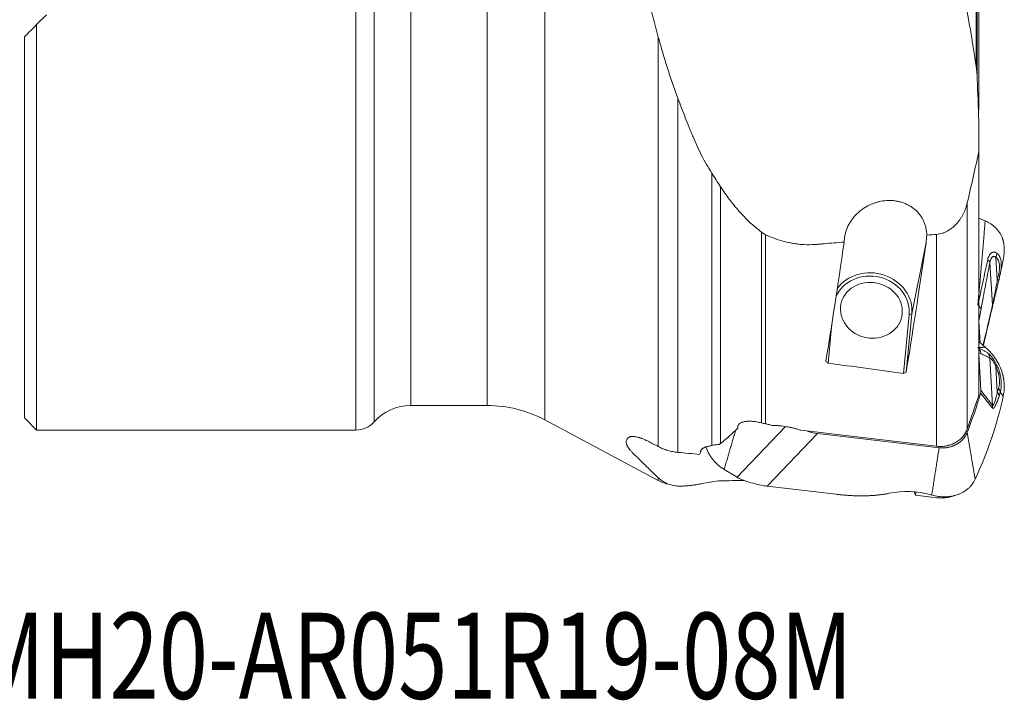
# Model space of a CAD drawing. Units: millimetres. Extents: x -20.9 to 72.5, y -32 to 51.3.
# Drawn here: x -0.2 to 39.9, y -32 to -4.3 of the extents above; entities that cross this region are included whole.
import ezdxf

# ---------------------------------------------------------------- set-up
doc = ezdxf.new("R2010")
doc.units = ezdxf.units.MM
doc.layers.add('1', color=4, linetype='Continuous')
doc.layers.add('SK6', color=5, linetype='Continuous')
doc.styles.add('iso_b_vert', font='simplex.shx')

msp = doc.modelspace()

# ---------------------------------------------------------------- linework, layer by layer
at = {"layer": '1', "lineweight": 13}
for p, q in [((13.496, 21), (13.496, -21)), ((14.2413, 20.6667), (14.2413, -20.6667)), ((21.1974, 20.5878), (21.1974, -20.5878)), ((15.7321, -20), (15.7321, 20)), ((18.8452, -20), (18.8452, 20)), ((38.7567, -6.1917), (38.7567, -0.6664)), ((38.8051, -0.6779), (38.8051, -6.7083)), ((25.816, -21.6727), (25.816, -5.0023)), ((26.6117, -7.4943), (26.6117, -21.9086)), ((27.9911, -21.6291), (27.9911, -10.5431)), ((28.3549, -11.1041), (28.3549, -21.5441)), ((38.3995, -11.7499), (38.3995, -20.9495)), ((30.0162, -20.7098), (30.0162, -12.942)), ((30.1869, -13.0473), (30.1869, -20.747)), ((37.1509, -21.659), (37.1509, -13.0348)), ((36.1389, -16.273), (36.7176, -13.3642)), ((39.6211, -14.9019), (39.5605, -13.973)), ((39.4277, -15.9077), (39.3159, -14.1941)), ((36.1389, -16.273), (36.0309, -16.3052)), ((38.9578, -16.0695), (38.8679, -16.5493)), ((38.9578, -17.8962), (38.8679, -17.8599)), ((39.4277, -19.9968), (39.3159, -18.0695)), ((39.6211, -19.4587), (39.5605, -18.4139)), ((29.0209, -22.9176), (30.9846, -20.8623)), ((32.3002, -21.1362), (30.2472, -23.2849)), ((25.816, -23.05), (25.816, -22.9433))]:
    msp.add_line(p, q, dxfattribs=at)
at = {"layer": '1', "lineweight": 18}
for p, q in [((38.8679, -0.6926), (38.8679, -7.9299)), ((0.9, -4.0975), (0.5, -4.4975)), ((0.5, -21), (0.5, -4.4975)), ((0, -20.5), (0, -4.9975)), ((38.8679, -19.5862), (38.8679, -9.661)), ((38.8679, -12.379), (39.1263, -12.4875)), ((35.7982, -18.6939), (36.0309, -16.3052)), ((36.1389, -16.273), (35.9081, -18.6422)), ((32.8846, -16.6618), (32.7274, -18.2752)), ((38.8679, -16.5818), (38.9245, -17.4488)), ((38.8679, -17.4003), (39.1263, -17.6218)), ((38.8679, -17.8864), (38.9547, -19.383)), ((15.7321, -20), (18.8452, -20)), ((0, -20.5), (0.5, -21)), ((21.1974, -20.5878), (25.816, -23.05)), ((0.5, -21), (13.496, -21)), ((32.3002, -21.1362), (37.2517, -21.7173)), ((29.0209, -22.9176), (28.4988, -22.6043)), ((33.0533, -23.6142), (30.2472, -23.2849)), ((36.9176, -23.6359), (36.9509, -23.6453))]:
    msp.add_line(p, q, dxfattribs=at)
for centre, radius, start, end in [((15.7321, -22), 2, 90, 138.18968), ((18.8452, -25), 5, 61.93767, 90), ((13.496, -20), 1, 270, 318.18968), ((26.7568, -21.2851), 2, 241.93767, 252.88862)]:
    msp.add_arc(centre, radius, start, end, dxfattribs=at)
for centre, major_axis, ratio, start_param, end_param in [((34.1736, 0.2392), (2.8493, 24.2421), 0.039406, -2.4301229, -2.1612227), ((37.4992, 0.242), (2.8822, 24.5217), 0.039406, -2.4451515, -2.1543539), ((34.4927, -16.1247), (-1.5202, 0.3024), 0.894687, -3.052718, -0.1942123), ((34.5014, -16.0809), (1.6183, -0.3219), 0.894687, 0.0888746, 2.7669842), ((41.2452, -0.6249), (14.5013, -22.8154), 0.666696, -1.1834273, -1.1788355), ((4414.1713, -165.9187), (4486.4656, -172.7237), 0.021684, -2.9239593, -2.9207999), ((34.0342, 1.2463), (27.1481, 18.9768), 0.549446, -1.8767965, -1.8730117), ((15.8131, -13.1444), (-23.5387, 4.6827), 0.894687, 2.9830431, 3.0616074), ((17.1761, -12.2631), (20.9539, -11.8817), 0.817316, 0.0651588, 0.2458624), ((28.8543, 0.8313), (3.6202, 23.4347), 0.349483, -2.7811937, -2.7024172), ((3674.5606, -139.6244), (3775.8175, -145.3461), 0.021674, -2.8746746, -2.8691598), ((32.6657, -19.5067), (1.9913, 0.2173), 0.819261, -2.0783697, -1.8438073), ((30.722, -21.5409), (2.2625, 0.6994), 0.668323, -2.6021999, -2.3723584), ((30.6127, -21.6553), (1.9913, 0.2173), 0.819261, -1.913196, -1.8438074), ((36.0778, -24.9351), (2.309, -0.1474), 0.617332, 1.238217, 1.9934741), ((37.4992, 0.0379), (0.4578, 24.5208), 0.122557, 2.8618361, 2.882722)]:
    msp.add_ellipse(centre, major_axis=major_axis, ratio=ratio, start_param=start_param, end_param=end_param, dxfattribs=at)
at = {"layer": '1', "lineweight": 13}
for centre, major_axis, ratio, start_param, end_param in [((39.2415, -13.842), (0.2129, 0.3386), 0.858917, -1.422878, -0.9606015), ((38.9238, -14.1648), (0.3927, -0.0762), 0.530572, 0.2179667, 0.7929115), ((22.3316, -24.5367), (15.3665, 20.3323), 0.445273, -0.7803991, -0.769752), ((39.3021, -14.7709), (0.39, -0.0891), 0.269325, -0.5538396, 0.0100225), ((30.9178, -36.1951), (10.2651, 34.3105), 0.082448, -0.9717981, -0.913703), ((39.0356, -15.8784), (0.3897, -0.0901), 0.631555, -0.039481, 0.2386718), ((38.9238, -18.1212), (-0.1936, -0.35), 0.982824, 2.1986981, 2.7736429), ((39.2415, -18.5337), (0.3595, 0.1755), 0.152159, -0.5581701, -0.0958936), ((30.9178, 3.9061), (10.2336, -25.1308), 0.117019, -0.4356193, -0.3649722), ((22.3316, -5.229), (14.8446, -17.9749), 0.549983, 0.3395306, 0.3501777), ((39.3021, -19.5786), (0.381, -0.1219), 0.710423, 0.2748756, 0.8387377), ((39.0356, -20.0485), (-0.31, -0.2527), 0.961044, 2.2926147, 2.5707675)]:
    msp.add_ellipse(centre, major_axis=major_axis, ratio=ratio, start_param=start_param, end_param=end_param, dxfattribs=at)
at = {"layer": '1', "lineweight": 18}
msp.add_ellipse((34.4927, -16.1247), major_axis=(1.2407, -0.2468), ratio=0.894687, dxfattribs=at)
for points, degree, knots in [([(25.816, 0.7468), (25.7834, 0.7488), (25.7509, 0.751), (25.6859, 0.7555), (25.6534, 0.7579), (25.5884, 0.7622), (25.5559, 0.7643), (25.4908, 0.7673), (25.4582, 0.7681), (25.4093, 0.7672), (25.3929, 0.7665), (25.3602, 0.7642), (25.3438, 0.7627), (25.295, 0.7567), (25.2305, 0.7449), (25.1679, 0.7247), (25.1217, 0.706), (25.1064, 0.6991), (25.0761, 0.6842), (25.0612, 0.6761), (25.0174, 0.6505), (24.9894, 0.6315), (24.9354, 0.5899), (24.9095, 0.5673), (24.8723, 0.5306), (24.8602, 0.5178), (24.8367, 0.4916), (24.8253, 0.4782), (24.7926, 0.4368), (24.7724, 0.4078), (24.7352, 0.3472), (24.7182, 0.3156), (24.6952, 0.2661), (24.6879, 0.2493), (24.6745, 0.2156), (24.6682, 0.1986), (24.6596, 0.1728), (24.6568, 0.1642), (24.6513, 0.1469), (24.6432, 0.121), (24.6252, 0.0602), (24.6111, 0.0077), (24.585, -0.098), (24.5701, -0.1692), (24.5514, -0.2771), (24.5458, -0.3133), (24.5358, -0.3859), (24.5314, -0.4224), (24.5125, -0.6043), (24.5021, -0.8951), (24.5301, -1.1851), (24.5608, -1.3662), (24.5676, -1.4025), (24.5825, -1.4744), (24.5905, -1.5101), (24.6164, -1.6165), (24.6558, -1.7562), (24.7049, -1.8918), (24.7454, -1.9919), (24.7595, -2.0249), (24.7888, -2.0906), (24.804, -2.1233), (24.8501, -2.2209), (24.8818, -2.2856), (24.9432, -2.416), (24.9732, -2.4815), (25.032, -2.6132), (25.0607, -2.6794), (25.1171, -2.8119), (25.1999, -3.0114), (25.3289, -3.3469), (25.4224, -3.6187), (25.4887, -3.8237), (25.5102, -3.8923), (25.5519, -4.0298), (25.5721, -4.0988), (25.631, -4.3064), (25.6681, -4.4455), (25.7233, -4.6544), (25.7417, -4.724), (25.7786, -4.8632), (25.7972, -4.9328), (25.816, -5.0023)], 3, [0, 0, 0, 0, 0.015625, 0.015625, 0.03125, 0.03125, 0.046875, 0.046875, 0.0625, 0.0625, 0.0703125, 0.0703125, 0.078125, 0.078125, 0.09375, 0.109375, 0.109375, 0.1171875, 0.1171875, 0.125, 0.125, 0.140625, 0.140625, 0.15625, 0.15625, 0.1640625, 0.1640625, 0.171875, 0.171875, 0.1875, 0.1875, 0.203125, 0.203125, 0.2109375, 0.2109375, 0.21875, 0.21875, 0.2226563, 0.2226563, 0.2265625, 0.234375, 0.25, 0.25, 0.28125, 0.28125, 0.296875, 0.296875, 0.3125, 0.3125, 0.375, 0.4375, 0.4375, 0.453125, 0.453125, 0.46875, 0.46875, 0.5, 0.53125, 0.53125, 0.546875, 0.546875, 0.5625, 0.5625, 0.59375, 0.59375, 0.625, 0.625, 0.65625, 0.65625, 0.6875, 0.75, 0.8125, 0.8125, 0.84375, 0.84375, 0.875, 0.875, 0.9375, 0.9375, 0.96875, 0.96875, 1, 1, 1, 1]), ([(38.7567, -6.1831), (38.7477, -6.1244), (38.7387, -6.0657), (38.7208, -5.9482), (38.6941, -5.772), (38.6675, -5.5963), (38.6406, -5.422), (38.6315, -5.3641), (38.6133, -5.249), (38.5858, -5.0771), (38.5387, -4.795), (38.4999, -4.5736), (38.4704, -4.4091), (38.4604, -4.3545), (38.4405, -4.246), (38.4304, -4.1921), (38.4001, -4.0313), (38.3797, -3.9253), (38.3487, -3.7684), (38.3383, -3.7164), (38.3173, -3.6132), (38.3067, -3.562), (38.2858, -3.4589), (38.2755, -3.407), (38.2557, -3.3009), (38.2462, -3.2467), (38.228, -3.1359), (38.2193, -3.0794), (38.2069, -2.9928), (38.2029, -2.9637), (38.195, -2.9048), (38.1912, -2.8751), (38.1729, -2.726), (38.1602, -2.6045), (38.1444, -2.4188), (38.1397, -2.3564), (38.1333, -2.2618), (38.1314, -2.2302), (38.1277, -2.1666), (38.126, -2.1346), (38.1182, -1.9751), (38.1142, -1.8477), (38.1117, -1.6569), (38.1115, -1.5934), (38.1121, -1.4983), (38.1124, -1.4666), (38.1134, -1.4032), (38.114, -1.3715), (38.1156, -1.3083), (38.1171, -1.2612), (38.1189, -1.2145), (38.1202, -1.1835), (38.1209, -1.1681), (38.1235, -1.1223), (38.1256, -1.0922), (38.1295, -1.048), (38.1309, -1.0333), (38.1338, -1.0047), (38.1417, -0.9346), (38.1518, -0.8714), (38.1636, -0.8135), (38.166, -0.8022), (38.1711, -0.7801), (38.1737, -0.7693), (38.1817, -0.738), (38.1872, -0.7185), (38.193, -0.7004)], 3, [0, 0, 0, 0, 0.03125, 0.03125, 0.0625, 0.125, 0.125, 0.15625, 0.15625, 0.1875, 0.25, 0.3125, 0.3125, 0.34375, 0.34375, 0.375, 0.375, 0.4375, 0.4375, 0.46875, 0.46875, 0.5, 0.5, 0.53125, 0.53125, 0.5625, 0.5625, 0.59375, 0.59375, 0.609375, 0.609375, 0.625, 0.625, 0.6875, 0.6875, 0.71875, 0.71875, 0.734375, 0.734375, 0.75, 0.75, 0.8125, 0.8125, 0.84375, 0.84375, 0.859375, 0.859375, 0.875, 0.875, 0.890625, 0.8984375, 0.8984375, 0.90625, 0.90625, 0.921875, 0.921875, 0.9296875, 0.9296875, 0.9375, 0.96875, 0.96875, 0.9765625, 0.9765625, 0.984375, 0.984375, 1, 1, 1, 1]), ([(26.6117, -7.4943), (26.5368, -7.2946), (26.4641, -7.0925), (26.3228, -6.6837), (26.2542, -6.4768), (26.1216, -6.0604), (26.0575, -5.8508), (25.9335, -5.4286), (25.8736, -5.2162), (25.816, -5.0023)], 3, [0, 0, 0, 0, 0.25, 0.25, 0.5, 0.5, 0.75, 0.75, 1, 1, 1, 1]), ([(26.6117, -7.4943), (26.6617, -7.6275), (26.712, -7.7602), (26.8134, -8.0245), (26.9154, -8.2877), (27.0192, -8.5488), (27.098, -8.7436), (27.1244, -8.8084), (27.1776, -8.9377), (27.2043, -9.0022), (27.2855, -9.1951), (27.3408, -9.3227), (27.4563, -9.575), (27.5166, -9.6997), (27.7052, -10.0693), (27.8415, -10.3096), (27.9911, -10.5431)], 3, [0, 0, 0, 0, 0.125, 0.125, 0.25, 0.375, 0.375, 0.4375, 0.4375, 0.5, 0.5, 0.625, 0.625, 0.75, 0.75, 1, 1, 1, 1]), ([(28.3549, -11.1041), (28.4674, -11.2771), (28.5853, -11.4458), (28.8331, -11.7738), (28.9629, -11.9331), (29.2366, -12.2413), (29.3803, -12.3902), (29.6848, -12.6758), (29.8454, -12.8125), (30.0162, -12.942)], 3, [0, 0, 0, 0, 0.25, 0.25, 0.5, 0.5, 0.75, 0.75, 1, 1, 1, 1]), ([(36.75, -13.0691), (36.7487, -12.9688), (36.7373, -12.8698), (36.7098, -12.7476), (36.7036, -12.7232), (36.69, -12.6751), (36.6825, -12.6513), (36.6584, -12.5808), (36.6214, -12.4891), (36.5748, -12.4019), (36.5363, -12.3383), (36.5228, -12.3173), (36.4946, -12.2761), (36.4799, -12.2557), (36.4039, -12.1566), (36.3354, -12.0848), (36.2213, -11.9877), (36.1814, -11.9571), (36.0976, -11.8997), (36.0544, -11.8733), (35.9212, -11.8007), (35.8276, -11.7612), (35.7048, -11.7227), (35.6798, -11.7156), (35.6296, -11.7025), (35.6044, -11.6965), (35.5285, -11.6805), (35.4265, -11.6638), (35.3228, -11.6564), (35.2445, -11.6543), (35.2182, -11.6542), (35.1656, -11.6551), (35.1391, -11.6562), (35.007, -11.6644), (34.9029, -11.68), (34.7488, -11.7166), (34.6979, -11.731), (34.5967, -11.7642), (34.5462, -11.7831), (34.3989, -11.8455), (34.3051, -11.8949), (34.1709, -11.9802), (34.1272, -12.0106), (34.0634, -12.0591), (34.0424, -12.0758), (34.0013, -12.1098), (33.9812, -12.1272), (33.8829, -12.2159), (33.8112, -12.2927), (33.714, -12.4164), (33.6834, -12.4591), (33.6402, -12.5254), (33.6263, -12.5477), (33.5998, -12.5928), (33.5871, -12.6155), (33.5264, -12.7301), (33.4867, -12.8249), (33.4487, -12.9473), (33.4416, -12.972), (33.4287, -13.0218), (33.4229, -13.047), (33.4073, -13.1225), (33.3994, -13.1731), (33.3941, -13.2239)], 3, [0, 0, 0, 0, 0.0625, 0.0625, 0.078125, 0.078125, 0.09375, 0.09375, 0.125, 0.15625, 0.15625, 0.171875, 0.171875, 0.1875, 0.1875, 0.25, 0.25, 0.28125, 0.28125, 0.3125, 0.3125, 0.375, 0.375, 0.390625, 0.390625, 0.40625, 0.40625, 0.4375, 0.46875, 0.46875, 0.484375, 0.484375, 0.5, 0.5, 0.5625, 0.5625, 0.59375, 0.59375, 0.625, 0.625, 0.6875, 0.6875, 0.71875, 0.71875, 0.734375, 0.734375, 0.75, 0.75, 0.8125, 0.8125, 0.84375, 0.84375, 0.859375, 0.859375, 0.875, 0.875, 0.9375, 0.9375, 0.953125, 0.953125, 0.96875, 0.96875, 1, 1, 1, 1]), ([(38.3995, -11.7499), (38.3819, -11.8257), (38.3601, -11.9001), (38.3082, -12.0461), (38.2779, -12.1177), (38.2259, -12.2227), (38.2074, -12.2574), (38.1778, -12.3087), (38.1677, -12.3257), (38.1468, -12.3595), (38.136, -12.3764), (38.0808, -12.4594), (38.0325, -12.5226), (37.9269, -12.6418), (37.8697, -12.6979), (37.7446, -12.8017), (37.6785, -12.8479), (37.5735, -12.9076), (37.5375, -12.9259), (37.4819, -12.9508), (37.463, -12.9586), (37.4251, -12.9733), (37.406, -12.9801), (37.31, -13.0114), (37.2315, -13.0279), (37.1509, -13.0348)], 3, [0, 0, 0, 0, 0.125, 0.125, 0.25, 0.25, 0.3125, 0.3125, 0.34375, 0.34375, 0.375, 0.375, 0.5, 0.5, 0.625, 0.625, 0.75, 0.75, 0.8125, 0.8125, 0.84375, 0.84375, 0.875, 0.875, 1, 1, 1, 1]), ([(39.8239, -13.1818), (39.794, -13.1058), (39.7568, -13.0333), (39.7006, -12.9472), (39.6889, -12.9302), (39.6645, -12.8968), (39.6518, -12.8803), (39.6127, -12.8321), (39.5849, -12.8013), (39.4969, -12.7132), (39.4319, -12.66), (39.3245, -12.5885), (39.2871, -12.5662), (39.2088, -12.5243), (39.1682, -12.5051), (39.1263, -12.4875)], 3, [0, 0, 0, 0, 0.25, 0.25, 0.3125, 0.3125, 0.375, 0.375, 0.5, 0.5, 0.75, 0.75, 0.875, 0.875, 1, 1, 1, 1]), ([(30.1869, -13.0473), (30.3092, -13.106), (30.4339, -13.1585), (30.688, -13.2514), (30.8175, -13.2917), (31.0152, -13.3431), (31.0818, -13.3588), (31.1825, -13.3798), (31.2162, -13.3864), (31.284, -13.3988), (31.3181, -13.4046), (31.4203, -13.4205), (31.4883, -13.4293), (31.6243, -13.4431), (31.6921, -13.4481), (31.8955, -13.4575), (32.0308, -13.4562), (32.2334, -13.4455), (32.3009, -13.4405), (32.3851, -13.4327), (32.402, -13.431), (32.4357, -13.4279), (32.4526, -13.4264), (32.5031, -13.4218), (32.5368, -13.4189), (32.7055, -13.4043), (32.8406, -13.3936), (33.1108, -13.372), (33.2459, -13.3611), (33.3809, -13.35)], 3, [0, 0, 0, 0, 0.125, 0.125, 0.25, 0.25, 0.3125, 0.3125, 0.34375, 0.34375, 0.375, 0.375, 0.4375, 0.4375, 0.5, 0.5, 0.625, 0.625, 0.6875, 0.6875, 0.703125, 0.703125, 0.71875, 0.71875, 0.75, 0.75, 0.875, 0.875, 1, 1, 1, 1]), ([(39.8239, -13.1818), (39.8257, -13.1864), (39.8293, -13.1958), (39.8345, -13.21), (39.8395, -13.2243), (39.8443, -13.2387), (39.8489, -13.2533), (39.8533, -13.2681), (39.8576, -13.2829), (39.8616, -13.2979), (39.8655, -13.313), (39.8692, -13.3282), (39.8726, -13.3435), (39.8759, -13.3589), (39.879, -13.3745), (39.882, -13.3901), (39.8847, -13.4058), (39.8872, -13.4216), (39.8896, -13.4375), (39.891, -13.4482), (39.8917, -13.4535)], 3, [0, 0, 0, 0, 0.0559033, 0.1117941, 0.1676674, 0.2235183, 0.2793415, 0.3351319, 0.390884, 0.4465923, 0.5022512, 0.5578551, 0.6133981, 0.6688745, 0.7242783, 0.7796037, 0.8348445, 0.8899949, 0.9450487, 1, 1, 1, 1]), ([(39.8917, -13.4535), (39.9047, -13.5528), (39.9084, -13.6534), (39.8989, -13.8573), (39.8855, -13.9606), (39.8635, -14.0651)], 3, [0, 0, 0, 0, 0.5, 0.5, 1, 1, 1, 1]), ([(39.6923, -14.8589), (39.671, -14.9521), (39.6491, -15.0457), (39.6154, -15.1873), (39.604, -15.2347), (39.5809, -15.3301), (39.5692, -15.378), (39.5514, -15.4504), (39.5455, -15.4747), (39.5336, -15.523), (39.5276, -15.5471), (39.5098, -15.6193), (39.498, -15.6672), (39.4834, -15.7266), (39.4805, -15.7384), (39.4747, -15.7619), (39.4718, -15.7735), (39.4634, -15.8082), (39.4578, -15.8308), (39.4471, -15.8751), (39.4419, -15.8968), (39.4319, -15.9389), (39.4271, -15.9591), (39.4227, -15.9781)], 3, [0, 0, 0, 0, 0.25, 0.25, 0.375, 0.375, 0.5, 0.5, 0.5625, 0.5625, 0.625, 0.625, 0.75, 0.75, 0.78125, 0.78125, 0.8125, 0.8125, 0.875, 0.875, 0.9375, 0.9375, 1, 1, 1, 1]), ([(39.4227, -15.9781), (39.3432, -16.3218), (39.2633, -16.6631), (39.1391, -17.1886), (39.095, -17.3743), (39.0508, -17.5594)], 3, [0, 0, 0, 0, 0.6453955, 0.6453955, 1, 1, 1, 1]), ([(39.8239, -18.6808), (39.794, -18.5823), (39.7568, -18.4851), (39.7006, -18.3652), (39.6889, -18.3413), (39.6645, -18.2937), (39.6518, -18.27), (39.6127, -18.2), (39.5849, -18.1542), (39.4969, -18.02), (39.4319, -17.9345), (39.3245, -17.8122), (39.2871, -17.7725), (39.2088, -17.6951), (39.1682, -17.6577), (39.1263, -17.6218)], 3, [0, 0, 0, 0, 0.25, 0.25, 0.3125, 0.3125, 0.375, 0.375, 0.5, 0.5, 0.75, 0.75, 0.875, 0.875, 1, 1, 1, 1]), ([(39.8239, -18.6808), (39.8257, -18.6868), (39.8293, -18.6989), (39.8345, -18.7169), (39.8395, -18.735), (39.8443, -18.753), (39.8489, -18.771), (39.8533, -18.789), (39.8576, -18.8069), (39.8616, -18.8248), (39.8655, -18.8427), (39.8692, -18.8605), (39.8726, -18.8782), (39.8759, -18.8959), (39.879, -18.9136), (39.882, -18.9311), (39.8847, -18.9486), (39.8872, -18.966), (39.8896, -18.9833), (39.891, -18.9948), (39.8917, -19.0006)], 3, [0, 0, 0, 0, 0.0559033, 0.1117941, 0.1676674, 0.2235183, 0.2793415, 0.3351319, 0.390884, 0.4465923, 0.5022512, 0.5578551, 0.6133981, 0.6688745, 0.7242783, 0.7796037, 0.8348445, 0.8899949, 0.9450487, 1, 1, 1, 1]), ([(39.8917, -19.0006), (39.9047, -19.1073), (39.9084, -19.2121), (39.8989, -19.4183), (39.8855, -19.5196), (39.8635, -19.6192)], 3, [0, 0, 0, 0, 0.5, 0.5, 1, 1, 1, 1]), ([(38.9418, -19.4948), (38.9471, -19.4767), (38.9509, -19.4582), (38.9553, -19.4208), (38.9558, -19.4019), (38.9547, -19.383)], 3, [0, 0, 0, 0, 0.5, 0.5, 1, 1, 1, 1]), ([(29.06, -20.9175), (29.056, -20.902), (29.0541, -20.8868), (29.0541, -20.8644), (29.0546, -20.857), (29.0567, -20.8425), (29.0582, -20.8355), (29.0642, -20.8147), (29.0702, -20.8014), (29.0822, -20.7824), (29.0867, -20.7762), (29.0966, -20.7641), (29.1021, -20.7582), (29.1317, -20.7298), (29.1622, -20.7105), (29.2085, -20.6904), (29.2182, -20.6865), (29.2383, -20.6793), (29.2486, -20.676), (29.2805, -20.6666), (29.303, -20.6613), (29.3502, -20.6524), (29.3749, -20.6489), (29.4267, -20.6436), (29.4534, -20.6419), (29.5351, -20.6393), (29.5923, -20.6409), (29.7111, -20.6508), (29.7712, -20.6587), (29.8624, -20.6748), (29.893, -20.6809), (29.9545, -20.6944), (29.9854, -20.7018), (30.0162, -20.7098)], 3, [0, 0, 0, 0, 0.0625, 0.0625, 0.09375, 0.09375, 0.125, 0.125, 0.1875, 0.1875, 0.21875, 0.21875, 0.25, 0.25, 0.375, 0.375, 0.40625, 0.40625, 0.4375, 0.4375, 0.5, 0.5, 0.5625, 0.5625, 0.625, 0.625, 0.75, 0.75, 0.875, 0.875, 0.9375, 0.9375, 1, 1, 1, 1]), ([(30.1869, -20.747), (30.2321, -20.7551), (30.2764, -20.7646), (30.3635, -20.7859), (30.4063, -20.7977), (30.4483, -20.8102)], 3, [0, 0, 0, 0, 0.5, 0.5, 1, 1, 1, 1]), ([(31.6201, -21.0105), (31.5765, -20.9944), (31.5318, -20.9794), (31.4405, -20.9515), (31.3939, -20.9386), (31.2992, -20.9145), (31.251, -20.9034), (31.1775, -20.888), (31.1528, -20.883), (31.1032, -20.8737), (31.0784, -20.8692), (30.9539, -20.8482), (30.8536, -20.8351), (30.7019, -20.8212), (30.6511, -20.8175), (30.5492, -20.8123), (30.4986, -20.8107), (30.4483, -20.8102)], 3, [0, 0, 0, 0, 0.125, 0.125, 0.25, 0.25, 0.375, 0.375, 0.4375, 0.4375, 0.5, 0.5, 0.75, 0.75, 0.875, 0.875, 1, 1, 1, 1]), ([(38.3995, -20.9495), (38.3794, -21.0078), (38.3541, -21.0634), (38.3085, -21.1432), (38.292, -21.1691), (38.2564, -21.2198), (38.2373, -21.2445), (38.1761, -21.3164), (38.1312, -21.3604), (38.0579, -21.4206), (38.0325, -21.4397), (37.9929, -21.4669), (37.9794, -21.4757), (37.9519, -21.4929), (37.9379, -21.5012), (37.867, -21.5414), (37.8078, -21.5687), (37.7153, -21.6025), (37.6839, -21.6126), (37.6359, -21.6259), (37.6198, -21.63), (37.5872, -21.6377), (37.5707, -21.6412), (37.4879, -21.6572), (37.3546, -21.6722), (37.2192, -21.667), (37.1509, -21.659)], 3, [0, 0, 0, 0, 0.125, 0.125, 0.1875, 0.1875, 0.25, 0.25, 0.375, 0.375, 0.4375, 0.4375, 0.46875, 0.46875, 0.5, 0.5, 0.625, 0.625, 0.6875, 0.6875, 0.71875, 0.71875, 0.75, 0.75, 0.875, 1, 1, 1, 1]), ([(25.816, -21.6727), (25.7834, -21.6556), (25.7509, -21.6383), (25.6859, -21.6038), (25.6534, -21.5865), (25.5884, -21.5521), (25.5559, -21.5348), (25.4908, -21.5008), (25.4582, -21.484), (25.4093, -21.4595), (25.3929, -21.4515), (25.3602, -21.4357), (25.3438, -21.4279), (25.295, -21.4052), (25.2305, -21.3765), (25.1679, -21.3516), (25.1217, -21.3345), (25.1064, -21.3291), (25.0761, -21.3188), (25.0612, -21.314), (25.0174, -21.3004), (24.9894, -21.2926), (24.9354, -21.2792), (24.9095, -21.2737), (24.8723, -21.267), (24.8602, -21.2651), (24.8367, -21.2618), (24.8253, -21.2605), (24.7926, -21.2576), (24.7724, -21.2568), (24.7352, -21.2577), (24.7182, -21.2594), (24.6952, -21.2636), (24.6879, -21.2653), (24.6745, -21.2693), (24.6682, -21.2715), (24.6596, -21.2753), (24.6568, -21.2767), (24.6513, -21.2793), (24.6432, -21.2834), (24.6252, -21.2934), (24.6111, -21.3026), (24.585, -21.322), (24.5701, -21.3361), (24.5514, -21.3589), (24.5458, -21.3668), (24.5358, -21.3832), (24.5314, -21.3916), (24.5125, -21.4349), (24.5021, -21.5113), (24.5301, -21.6017), (24.5608, -21.6631), (24.5676, -21.6756), (24.5825, -21.7011), (24.5905, -21.714), (24.6164, -21.7531), (24.6558, -21.8066), (24.7049, -21.8628), (24.7454, -21.9061), (24.7595, -21.9207), (24.7888, -21.9503), (24.804, -21.9652), (24.8501, -22.01), (24.8818, -22.04), (24.9432, -22.0987), (24.9732, -22.1275), (25.032, -22.1841), (25.0607, -22.2119), (25.1171, -22.2664), (25.1999, -22.3465), (25.3289, -22.472), (25.4224, -22.5635), (25.4887, -22.6286), (25.5102, -22.6498), (25.5519, -22.6909), (25.5721, -22.7108), (25.631, -22.769), (25.6681, -22.8056), (25.7233, -22.8585), (25.7417, -22.8758), (25.7786, -22.9099), (25.7972, -22.9267), (25.816, -22.9433)], 3, [0, 0, 0, 0, 0.015625, 0.015625, 0.03125, 0.03125, 0.046875, 0.046875, 0.0625, 0.0625, 0.0703125, 0.0703125, 0.078125, 0.078125, 0.09375, 0.109375, 0.109375, 0.1171875, 0.1171875, 0.125, 0.125, 0.140625, 0.140625, 0.15625, 0.15625, 0.1640625, 0.1640625, 0.171875, 0.171875, 0.1875, 0.1875, 0.203125, 0.203125, 0.2109375, 0.2109375, 0.21875, 0.21875, 0.2226563, 0.2226563, 0.2265625, 0.234375, 0.25, 0.25, 0.28125, 0.28125, 0.296875, 0.296875, 0.3125, 0.3125, 0.375, 0.4375, 0.4375, 0.453125, 0.453125, 0.46875, 0.46875, 0.5, 0.53125, 0.53125, 0.546875, 0.546875, 0.5625, 0.5625, 0.59375, 0.59375, 0.625, 0.625, 0.65625, 0.65625, 0.6875, 0.75, 0.8125, 0.8125, 0.84375, 0.84375, 0.875, 0.875, 0.9375, 0.9375, 0.96875, 0.96875, 1, 1, 1, 1]), ([(27.9911, -21.6291), (27.9696, -21.6336), (27.948, -21.6381), (27.9052, -21.6472), (27.8839, -21.6518), (27.8418, -21.6612), (27.8212, -21.6661), (27.782, -21.6769), (27.7633, -21.6828), (27.7365, -21.6922), (27.7278, -21.6954), (27.7111, -21.7021), (27.6868, -21.7122), (27.6651, -21.7231), (27.6384, -21.7381), (27.6261, -21.746), (27.6039, -21.7622), (27.5939, -21.7706), (27.5766, -21.7877), (27.5693, -21.7964), (27.5577, -21.8141), (27.5535, -21.8232), (27.5485, -21.8368), (27.547, -21.8413), (27.5439, -21.8504), (27.5394, -21.864), (27.5349, -21.8776), (27.5199, -21.9224), (27.5079, -21.9576), (27.4958, -21.9921)], 3, [0, 0, 0, 0, 0.0625, 0.0625, 0.125, 0.125, 0.1875, 0.1875, 0.25, 0.25, 0.28125, 0.28125, 0.3125, 0.375, 0.375, 0.4375, 0.4375, 0.5, 0.5, 0.5625, 0.5625, 0.625, 0.625, 0.65625, 0.65625, 0.6875, 0.75, 0.75, 1, 1, 1, 1]), ([(28.2977, -21.5897), (28.246, -21.5918), (28.1947, -21.5963), (28.0926, -21.6096), (28.0418, -21.6184), (27.9911, -21.6291)], 3, [0, 0, 0, 0, 0.5, 0.5, 1, 1, 1, 1]), ([(25.816, -21.6727), (25.8777, -21.7054), (26.0036, -21.7639), (26.1343, -21.8096), (26.2673, -21.849), (26.335, -21.8655), (26.4727, -21.8921), (26.542, -21.902), (26.6117, -21.9086)], 3, [0, 0, 0, 0, 0.25, 0.5, 0.5, 0.75, 0.75, 1, 1, 1, 1]), ([(27.4958, -21.9921), (27.3485, -21.9782), (27.2011, -21.9643), (26.9064, -21.9364), (26.7591, -21.9224), (26.6117, -21.9086)], 3, [0, 0, 0, 0, 0.5, 0.5, 1, 1, 1, 1]), ([(27.7676, -21.715), (27.7991, -21.8051), (27.8383, -21.8924), (27.8973, -21.9979), (27.9096, -22.0189), (27.9352, -22.0603), (27.9485, -22.0808), (27.9896, -22.1411), (28.0187, -22.18), (28.111, -22.2928), (28.1792, -22.3628), (28.2916, -22.4598), (28.3307, -22.4908), (28.4126, -22.5501), (28.455, -22.578), (28.4988, -22.6043)], 3, [0, 0, 0, 0, 0.25, 0.25, 0.3125, 0.3125, 0.375, 0.375, 0.5, 0.5, 0.75, 0.75, 0.875, 0.875, 1, 1, 1, 1]), ([(26.6117, -23.278), (26.5368, -23.2752), (26.4641, -23.2655), (26.3228, -23.2334), (26.2542, -23.211), (26.1216, -23.1542), (26.0575, -23.1198), (25.9335, -23.0399), (25.8736, -22.9943), (25.816, -22.9433)], 3, [0, 0, 0, 0, 0.25, 0.25, 0.5, 0.5, 0.75, 0.75, 1, 1, 1, 1]), ([(26.6117, -23.278), (26.6617, -23.2798), (26.712, -23.2805), (26.8134, -23.2793), (26.9154, -23.2757), (27.0192, -23.2673), (27.098, -23.2592), (27.1244, -23.2563), (27.1776, -23.2497), (27.2043, -23.2462), (27.2855, -23.2346), (27.3408, -23.2259), (27.4563, -23.2066), (27.5166, -23.196), (27.7052, -23.162), (27.8415, -23.1361), (27.9911, -23.1078)], 3, [0, 0, 0, 0, 0.125, 0.125, 0.25, 0.375, 0.375, 0.4375, 0.4375, 0.5, 0.5, 0.625, 0.625, 0.75, 0.75, 1, 1, 1, 1]), ([(28.3549, -23.0685), (28.4674, -23.0656), (28.5853, -23.0628), (28.8331, -23.0588), (28.9629, -23.0576), (29.1779, -23.0582), (29.2584, -23.0589), (29.3414, -23.0604)], 3, [0, 0, 0, 0, 0.3888874, 0.3888874, 0.7777748, 0.7777748, 1, 1, 1, 1]), ([(30.1118, -23.265), (29.992, -23.2437), (29.8748, -23.2185), (29.645, -23.1616), (29.5323, -23.1299), (29.4217, -23.0952)], 3, [0, 0, 0, 0, 0.5, 0.5, 1, 1, 1, 1]), ([(38.7178, -23.0046), (38.6838, -23.0774), (38.6428, -23.1452), (38.5712, -23.2397), (38.5457, -23.27), (38.5049, -23.3137), (38.4909, -23.3279), (38.462, -23.3558), (38.4471, -23.3695), (38.3712, -23.4357), (38.3054, -23.4825), (38.1995, -23.5436), (38.163, -23.5625), (38.1063, -23.5886), (38.0872, -23.5969), (38.0482, -23.6128), (38.0284, -23.6204), (37.9287, -23.6559), (37.8462, -23.6775), (37.7184, -23.7), (37.6751, -23.7059), (37.6091, -23.7122), (37.5869, -23.7139), (37.5422, -23.7164), (37.5197, -23.7172), (37.4069, -23.7191), (37.3163, -23.7138), (37.1343, -23.6898), (37.043, -23.6711), (36.9512, -23.6454)], 3, [0, 0, 0, 0, 0.125, 0.125, 0.1875, 0.1875, 0.21875, 0.21875, 0.25, 0.25, 0.375, 0.375, 0.4375, 0.4375, 0.46875, 0.46875, 0.5, 0.5, 0.625, 0.625, 0.6875, 0.6875, 0.71875, 0.71875, 0.75, 0.75, 0.875, 0.875, 1, 1, 1, 1]), ([(33.0533, -23.6142), (33.6294, -23.6818), (34.1478, -23.6779), (34.744, -23.6734), (35.2136, -23.5747)], 2, [0, 0, 0, 0.5, 0.5, 1, 1, 1]), ([(37.8897, -23.654), (37.8632, -23.6656), (37.8357, -23.6765), (37.7446, -23.7089), (37.6785, -23.7269), (37.5735, -23.7468), (37.5375, -23.7522), (37.4819, -23.7584), (37.463, -23.7602), (37.4251, -23.7629), (37.406, -23.7639), (37.31, -23.7672), (37.2315, -23.7642), (37.1509, -23.7546)], 3, [0, 0, 0, 0, 0.1322891, 0.1322891, 0.4215261, 0.4215261, 0.5661446, 0.5661446, 0.6384538, 0.6384538, 0.710763, 0.710763, 1, 1, 1, 1])]:
    msp.add_open_spline(points, degree=degree, knots=knots, dxfattribs=at)
for points, degree in [([(0, -4.9975), (0.1655, -4.832), (0.3322, -4.6653), (0.5, -4.4975)], 3), ([(38.7567, -6.1831), (38.783, -6.3536), (38.799, -6.5255), (38.8051, -6.6988)], 3), ([(38.8679, -8.4305), (38.8462, -7.8533), (38.8252, -7.276), (38.8051, -6.6988)], 3), ([(38.8679, -7.9299), (38.8636, -7.9818), (38.8593, -8.0337), (38.855, -8.0856)], 3), ([(38.8679, -9.661), (38.8679, -9.2509), (38.8679, -8.8407), (38.8679, -8.4305)], 3), ([(38.3995, -11.7499), (38.5604, -11.0543), (38.7168, -10.3581), (38.8679, -9.661)], 3), ([(27.9911, -10.5431), (28.1096, -10.7282), (28.2315, -10.9146), (28.3549, -11.1041)], 3), ([(30.1869, -13.0473), (30.1265, -13.0184), (30.0699, -12.9828), (30.0162, -12.942)], 3), ([(33.3941, -13.2239), (33.3897, -13.266), (33.3853, -13.308), (33.3809, -13.35)], 3), ([(36.75, -13.0691), (36.7425, -13.1686), (36.7316, -13.2669), (36.7176, -13.3642)], 3), ([(36.75, -13.0691), (36.8836, -13.0577), (37.0173, -13.0463), (37.1509, -13.0348)], 3), ([(39.7391, -14.6359), (39.8604, -14.0798)], 1), ([(39.7385, -14.6528), (39.7234, -14.7214), (39.708, -14.7902), (39.6923, -14.8589)], 3), ([(38.3995, -20.9495), (38.5556, -20.4951), (38.7118, -20.0406), (38.8679, -19.5862)], 3), ([(30.1869, -20.747), (30.1297, -20.7367), (30.0728, -20.7245), (30.0162, -20.7098)], 3), ([(37.2517, -21.7173), (37.435, -21.7388), (37.7938, -21.6714), (38.1046, -21.5019), (38.3344, -21.2485), (38.3951, -21.0934)], 2), ([(28.2977, -21.5897), (28.3168, -21.5744), (28.3358, -21.5591), (28.3549, -21.5441)], 3), ([(27.9911, -23.1078), (28.1096, -23.0855), (28.2315, -23.0716), (28.3549, -23.0685)], 3), ([(36.2874, -23.6515), (36.2944, -23.6143), (36.3013, -23.5772), (36.3083, -23.5401)], 3), ([(36.2874, -23.6515), (36.5753, -23.6859), (36.8631, -23.7203), (37.1509, -23.7546)], 3)]:
    msp.add_open_spline(points, degree=degree, dxfattribs=at)
at = {"layer": '1', "lineweight": 13}
for points, degree in [([(38.8252, -15.9204), (38.9891, -14.1843), (39.1263, -12.4875)], 2), ([(38.8252, -17.6443), (38.9891, -17.6425), (39.1263, -17.6218)], 2), ([(39.7385, -19.473), (39.7234, -19.5232), (39.708, -19.573), (39.6923, -19.6224)], 3), ([(28.9735, -20.9856), (28.7309, -21.7991), (28.4988, -22.6043)], 2), ([(38.3951, -21.0934), (38.5036, -21.7289), (38.6112, -22.3659), (38.7179, -23.0045)], 3), ([(36.9509, -23.6453), (37.2517, -21.7173)], 1)]:
    msp.add_open_spline(points, degree=degree, dxfattribs=at)
for points, knots in [([(39.2281, -14.0698), (39.2348, -14.0384), (39.2431, -14.0088), (39.2627, -13.953), (39.2741, -13.927), (39.2937, -13.891), (39.3006, -13.8795), (39.3151, -13.8581), (39.3227, -13.8481), (39.3463, -13.8203), (39.3632, -13.8047), (39.3901, -13.7859), (39.3994, -13.7804), (39.4181, -13.7711), (39.4275, -13.7674), (39.456, -13.7587), (39.475, -13.7564), (39.5035, -13.7576), (39.513, -13.7588), (39.5317, -13.7628), (39.5409, -13.7655), (39.568, -13.7759), (39.5853, -13.7856), (39.6018, -13.7978)], [0, 0, 0, 0, 0.125, 0.125, 0.25, 0.25, 0.3125, 0.3125, 0.375, 0.375, 0.5, 0.5, 0.5625, 0.5625, 0.625, 0.625, 0.75, 0.75, 0.8125, 0.8125, 0.875, 0.875, 1, 1, 1, 1]), ([(39.5605, -13.973), (39.55, -13.9621), (39.5388, -13.9531), (39.5211, -13.9432), (39.515, -13.9404), (39.5026, -13.9363), (39.4963, -13.9348), (39.4772, -13.9328), (39.4644, -13.9343), (39.4452, -13.9414), (39.4387, -13.9446), (39.4261, -13.9525), (39.4199, -13.9573), (39.402, -13.9736), (39.3908, -13.9873), (39.3753, -14.0118), (39.3704, -14.0205), (39.3611, -14.039), (39.3567, -14.0487), (39.3444, -14.0789), (39.3373, -14.1004), (39.3252, -14.1457), (39.3201, -14.1694), (39.3159, -14.1941)], [0, 0, 0, 0, 0.125, 0.125, 0.1875, 0.1875, 0.25, 0.25, 0.375, 0.375, 0.4375, 0.4375, 0.5, 0.5, 0.625, 0.625, 0.6875, 0.6875, 0.75, 0.75, 0.875, 0.875, 1, 1, 1, 1]), ([(39.6668, -14.6984), (39.6757, -14.6579), (39.6833, -14.618), (39.6958, -14.5392), (39.7007, -14.5004), (39.7056, -14.4432), (39.7068, -14.4242), (39.7084, -14.3869), (39.7091, -14.3502), (39.7079, -14.3149), (39.7058, -14.2803), (39.7042, -14.2633), (39.6981, -14.2142), (39.692, -14.1837), (39.6799, -14.1413), (39.6731, -14.121), (39.6652, -14.102), (39.6596, -14.0896), (39.6567, -14.0836), (39.6415, -14.0544), (39.6276, -14.0341), (39.5965, -13.9993), (39.5793, -13.9848), (39.5605, -13.973)], [0, 0, 0, 0, 0.125, 0.125, 0.25, 0.25, 0.3125, 0.3125, 0.375, 0.4375, 0.4375, 0.5, 0.5, 0.625, 0.625, 0.6875, 0.71875, 0.71875, 0.75, 0.75, 0.875, 0.875, 1, 1, 1, 1]), ([(39.6018, -13.7978), (39.6243, -13.8144), (39.6448, -13.8339), (39.6821, -13.8785), (39.6987, -13.9037), (39.717, -13.939), (39.7205, -13.9463), (39.7273, -13.9611), (39.737, -13.9838), (39.7453, -14.0078), (39.7604, -14.0576), (39.7681, -14.0932), (39.7763, -14.15), (39.7785, -14.1696), (39.7817, -14.2094), (39.7828, -14.2296), (39.7843, -14.2915), (39.7831, -14.3342), (39.7783, -14.4002), (39.7763, -14.4226), (39.7711, -14.4677), (39.765, -14.5132), (39.7552, -14.5709), (39.7472, -14.6117), (39.743, -14.6322), (39.7411, -14.641), (39.7398, -14.6469), (39.7391, -14.6498), (39.7385, -14.6528)], [0, 0, 0, 0, 0.125, 0.125, 0.25, 0.25, 0.28125, 0.28125, 0.3125, 0.375, 0.375, 0.5, 0.5, 0.5625, 0.5625, 0.625, 0.625, 0.75, 0.75, 0.8125, 0.8125, 0.875, 0.9375, 0.96875, 0.984375, 0.9921875, 0.9921875, 1, 1, 1, 1]), ([(38.8681, -15.73), (38.9231, -15.484), (38.9769, -15.2384), (39.0969, -14.6847), (39.1627, -14.3769), (39.2281, -14.0698)], [0, 0, 0, 0, 0.4428872, 0.4428872, 1, 1, 1, 1]), ([(39.3159, -14.1941), (39.2557, -14.5043), (39.1957, -14.8155), (39.0763, -15.4405), (39.0169, -15.7542), (38.9578, -16.0695)], [0, 0, 0, 0, 0.5, 0.5, 1, 1, 1, 1]), ([(39.6668, -14.6984), (39.688, -14.6939), (39.705, -14.6877), (39.7292, -14.6723), (39.7364, -14.6631), (39.7385, -14.6528)], [0, 0, 0, 0, 0.5, 0.5, 1, 1, 1, 1]), ([(39.4277, -15.9077), (39.4296, -15.8988), (39.4315, -15.8896), (39.4355, -15.8705), (39.4376, -15.8607), (39.4438, -15.8308), (39.4481, -15.8104), (39.4567, -15.7688), (39.461, -15.7477), (39.4698, -15.7048), (39.4742, -15.683), (39.4874, -15.6179), (39.496, -15.5746), (39.5131, -15.4881), (39.5215, -15.4448), (39.538, -15.3592), (39.5461, -15.3168), (39.5619, -15.2325), (39.5696, -15.1907), (39.5924, -15.0659), (39.607, -14.9836), (39.6211, -14.9019)], [0, 0, 0, 0, 0.03125, 0.03125, 0.0625, 0.0625, 0.125, 0.125, 0.1875, 0.1875, 0.25, 0.25, 0.375, 0.375, 0.5, 0.5, 0.625, 0.625, 0.75, 0.75, 1, 1, 1, 1]), ([(38.8252, -15.9204), (38.8617, -15.942), (38.8922, -15.9663), (38.9374, -16.0172), (38.9521, -16.0437), (38.9578, -16.0695)], [0, 0, 0, 0, 0.5, 0.5, 1, 1, 1, 1]), ([(38.8252, -17.6443), (38.8953, -17.6777), (38.9631, -17.7126), (39.0969, -17.7856), (39.1627, -17.8235), (39.2281, -17.863)], [0, 0, 0, 0, 0.5, 0.5, 1, 1, 1, 1]), ([(38.8252, -17.6443), (38.8617, -17.676), (38.8922, -17.7146), (38.9374, -17.8005), (38.9521, -17.8478), (38.9578, -17.8962)], [0, 0, 0, 0, 0.5, 0.5, 1, 1, 1, 1]), ([(39.3159, -18.0695), (39.2557, -18.0362), (39.1957, -18.0049), (39.0763, -17.9468), (39.0169, -17.92), (38.9578, -17.8962)], [0, 0, 0, 0, 0.5, 0.5, 1, 1, 1, 1]), ([(39.2281, -17.863), (39.2348, -17.867), (39.2431, -17.873), (39.2627, -17.8891), (39.2741, -17.8993), (39.2937, -17.9182), (39.3006, -17.9251), (39.3151, -17.94), (39.3227, -17.948), (39.3463, -17.9737), (39.3632, -17.9932), (39.3901, -18.0261), (39.3994, -18.0377), (39.4181, -18.0621), (39.4275, -18.0747), (39.456, -18.1138), (39.475, -18.1416), (39.5035, -18.1861), (39.513, -18.2014), (39.5317, -18.2326), (39.5409, -18.2484), (39.568, -18.2968), (39.5853, -18.3301), (39.6018, -18.3643)], [0, 0, 0, 0, 0.125, 0.125, 0.25, 0.25, 0.3125, 0.3125, 0.375, 0.375, 0.5, 0.5, 0.5625, 0.5625, 0.625, 0.625, 0.75, 0.75, 0.8125, 0.8125, 0.875, 0.875, 1, 1, 1, 1]), ([(39.5605, -18.4139), (39.55, -18.3879), (39.5388, -18.3625), (39.5211, -18.3255), (39.515, -18.3133), (39.5026, -18.2894), (39.4963, -18.2776), (39.4772, -18.2437), (39.4644, -18.2227), (39.4452, -18.1936), (39.4387, -18.1843), (39.4261, -18.1668), (39.4199, -18.1587), (39.402, -18.136), (39.3908, -18.1232), (39.3753, -18.1071), (39.3704, -18.1024), (39.3611, -18.0939), (39.3567, -18.0902), (39.3444, -18.0806), (39.3373, -18.0762), (39.3252, -18.0706), (39.3201, -18.0694), (39.3159, -18.0695)], [0, 0, 0, 0, 0.125, 0.125, 0.1875, 0.1875, 0.25, 0.25, 0.375, 0.375, 0.4375, 0.4375, 0.5, 0.5, 0.625, 0.625, 0.6875, 0.6875, 0.75, 0.75, 0.875, 0.875, 1, 1, 1, 1]), ([(39.6668, -19.3122), (39.6757, -19.2829), (39.6833, -19.2523), (39.6958, -19.1884), (39.7007, -19.155), (39.7056, -19.1027), (39.7068, -19.0848), (39.7084, -19.0485), (39.7091, -19.0115), (39.7079, -18.9735), (39.7058, -18.9348), (39.7042, -18.9151), (39.6981, -18.8557), (39.692, -18.8156), (39.6799, -18.7549), (39.6731, -18.7244), (39.6652, -18.6936), (39.6596, -18.6731), (39.6567, -18.6627), (39.6415, -18.6113), (39.6276, -18.5709), (39.5965, -18.4914), (39.5793, -18.4523), (39.5605, -18.4139)], [0, 0, 0, 0, 0.125, 0.125, 0.25, 0.25, 0.3125, 0.3125, 0.375, 0.4375, 0.4375, 0.5, 0.5, 0.625, 0.625, 0.6875, 0.71875, 0.71875, 0.75, 0.75, 0.875, 0.875, 1, 1, 1, 1]), ([(39.6018, -18.3643), (39.6243, -18.4109), (39.6448, -18.4581), (39.6821, -18.554), (39.6987, -18.6027), (39.717, -18.6644), (39.7205, -18.6768), (39.7273, -18.7015), (39.737, -18.7386), (39.7453, -18.7754), (39.7604, -18.8489), (39.7681, -18.8975), (39.7763, -18.97), (39.7785, -18.9941), (39.7817, -19.0417), (39.7828, -19.0652), (39.7843, -19.1348), (39.7831, -19.18), (39.7783, -19.2463), (39.7763, -19.2682), (39.7711, -19.3111), (39.765, -19.3533), (39.7552, -19.4042), (39.7472, -19.4389), (39.743, -19.456), (39.7411, -19.4633), (39.7398, -19.4682), (39.7391, -19.4706), (39.7385, -19.473)], [0, 0, 0, 0, 0.125, 0.125, 0.25, 0.25, 0.28125, 0.28125, 0.3125, 0.375, 0.375, 0.5, 0.5, 0.5625, 0.5625, 0.625, 0.625, 0.75, 0.75, 0.8125, 0.8125, 0.875, 0.9375, 0.96875, 0.984375, 0.9921875, 0.9921875, 1, 1, 1, 1]), ([(39.4227, -20.1051), (39.3432, -20.0099), (39.2633, -19.9112), (39.103, -19.7075), (39.0225, -19.6026), (38.9418, -19.4948)], [0, 0, 0, 0, 0.5, 0.5, 1, 1, 1, 1]), ([(39.6923, -19.6224), (39.671, -19.6893), (39.6491, -19.7532), (39.6154, -19.8425), (39.604, -19.8711), (39.5809, -19.9257), (39.5692, -19.9516), (39.5514, -19.9878), (39.5455, -19.9994), (39.5336, -20.0215), (39.5276, -20.0319), (39.5098, -20.061), (39.498, -20.0777), (39.4834, -20.0938), (39.4805, -20.0968), (39.4747, -20.1022), (39.4718, -20.1046), (39.4634, -20.1109), (39.4578, -20.1138), (39.4471, -20.1169), (39.4419, -20.117), (39.4319, -20.1137), (39.4271, -20.1104), (39.4227, -20.1051)], [0, 0, 0, 0, 0.25, 0.25, 0.375, 0.375, 0.5, 0.5, 0.5625, 0.5625, 0.625, 0.625, 0.75, 0.75, 0.78125, 0.78125, 0.8125, 0.8125, 0.875, 0.875, 0.9375, 0.9375, 1, 1, 1, 1]), ([(39.4277, -19.9968), (39.4296, -19.9985), (39.4315, -19.9996), (39.4355, -20.0006), (39.4376, -20.0006), (39.4438, -19.9991), (39.4481, -19.9961), (39.4567, -19.9873), (39.461, -19.9815), (39.4698, -19.9676), (39.4742, -19.9596), (39.4874, -19.933), (39.496, -19.9122), (39.5131, -19.8665), (39.5215, -19.8415), (39.538, -19.7893), (39.5461, -19.7619), (39.5619, -19.7053), (39.5696, -19.6761), (39.5924, -19.5862), (39.607, -19.5234), (39.6211, -19.4587)], [0, 0, 0, 0, 0.03125, 0.03125, 0.0625, 0.0625, 0.125, 0.125, 0.1875, 0.1875, 0.25, 0.25, 0.375, 0.375, 0.5, 0.5, 0.625, 0.625, 0.75, 0.75, 1, 1, 1, 1]), ([(39.6668, -19.3122), (39.688, -19.3373), (39.705, -19.3639), (39.7292, -19.4182), (39.7364, -19.4459), (39.7385, -19.473)], [0, 0, 0, 0, 0.5, 0.5, 1, 1, 1, 1]), ([(39.8635, -19.6192), (39.8552, -19.6096), (39.8387, -19.5904), (39.8138, -19.5615), (39.7888, -19.5322), (39.7637, -19.5028), (39.7469, -19.4829), (39.7385, -19.473)], [0, 0, 0, 0, 0.1991881, 0.3987821, 0.5987821, 0.799188, 1, 1, 1, 1])]:
    msp.add_open_spline(points, degree=3, knots=knots, dxfattribs=at)

# ---------------------------------------------------------------- texts
at = {"layer": 'SK6', "lineweight": 18, "insert": (-2.0925, -31.9377), "char_height": 3.5, "attachment_point": 7, "line_spacing_factor": 1.084337, "style": 'iso_b_vert'}
msp.add_mtext('\\W0.7562;MH20-AR051R19-08M', dxfattribs=at)

doc.saveas('drawing.dxf')
